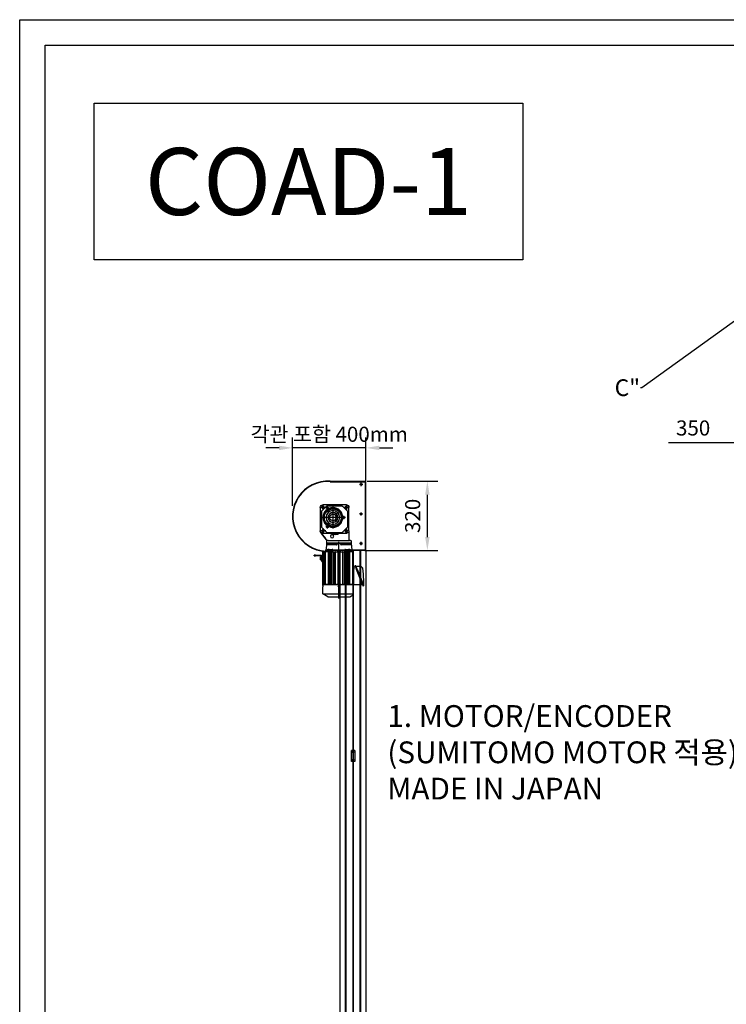
# Model space of a CAD drawing. Units: millimetres. Extents: x 1436 to 22373, y 1267 to 16246.
# Drawn here: x 1436 to 5657, y 10366 to 16246 of the extents above; entities that cross this region are included whole.
import ezdxf
from ezdxf import colors
from ezdxf.entities.mleader import LeaderData, LeaderLine
from ezdxf.math import Vec2, Vec3

# ---------------------------------------------------------------- set-up
doc = ezdxf.new("R2010")
doc.units = ezdxf.units.MM
doc.linetypes.add('AM_ISO08W050', pattern=[18, 12, -1.5, 3, -1.5])
doc.linetypes.add('CENTER', pattern=[50.8, 31.75, -6.35, 6.35, -6.35])
for name, color, linetype in [('AM_4', 3, 'Continuous'), ('AM_7', 4, 'AM_ISO08W050'), ('AM_VIS', 7, 'Continuous')]:
    doc.layers.add(name, color=color, linetype=linetype)
doc.styles.add('ROMANS', font='romans.shx')
doc.styles.get("Standard").update_dxf_attribs({"font": 'arial.ttf'})
doc.dimstyles.new('1004', dxfattribs={"dimscale": 50, "dimtxt": 1.8, "dimasz": 1.6, "dimexe": 1.25, "dimexo": 1, "dimtad": 1, "dimtxsty": 'ROMANS', "dimcen": 2.5, "dimclrd": 94, "dimclre": 94, "dimclrt": 151, "dimadec": 0, "dimazin": 0, "dimtfac": 1, "dimtix": 1, "dimtmove": 0, "dimatfit": 3, "dimfxl": 1, "dimarcsym": 0})

# ---------------------------------------------------------------- blocks, each defined once
blk = doc.blocks.new('akk')
at = {"layer": 'AM_4'}
blk.add_arc((4724.4, -9121.9), 1.59, 260, 190, dxfattribs=at)
at = {"layer": 'AM_7'}
for p, q in [((4665.4, -9114.9), (4678.4, -9114.9)), ((4678.4, -9114.9), (4678.4, -9101.9)), ((4678.4, -9127.9), (4678.4, -9114.9)), ((4678.4, -9114.9), (4691.4, -9114.9)), ((4678.4, -9114.9), (4678.4, -9114.9)), ((4678.4, -9114.9), (4678.4, -9114.9)), ((4724.4, -9160.9), (4724.4, -9110.9)), ((4724.4, -9121.9), (4724.4, -9113.1)), ((4724.4, -9130.7), (4724.4, -9121.9)), ((4724.4, -9121.9), (4724.4, -9121.9)), ((4724.4, -9121.9), (4724.4, -9121.9)), ((4773.4, -9114.9), (4786.4, -9114.9)), ((4786.4, -9114.9), (4786.4, -9101.9)), ((4786.4, -9127.9), (4786.4, -9114.9)), ((4786.4, -9114.9), (4799.4, -9114.9)), ((4786.4, -9114.9), (4786.4, -9114.9)), ((4786.4, -9114.9), (4786.4, -9114.9)), ((4674.4, -9160.9), (4724.4, -9160.9)), ((4724.4, -9210.9), (4724.4, -9160.9)), ((4724.4, -9160.9), (4774.4, -9160.9)), ((4724.4, -9160.9), (4724.4, -9160.9)), ((4724.4, -9160.9), (4724.4, -9160.9)), ((4665.4, -9222.9), (4678.4, -9222.9)), ((4678.4, -9222.9), (4678.4, -9209.9)), ((4678.4, -9235.9), (4678.4, -9222.9)), ((4678.4, -9222.9), (4691.4, -9222.9)), ((4678.4, -9222.9), (4678.4, -9222.9)), ((4678.4, -9222.9), (4678.4, -9222.9)), ((4724.4, -9199.9), (4724.4, -9191.1)), ((4724.4, -9208.7), (4724.4, -9199.9)), ((4724.4, -9199.9), (4724.4, -9199.9)), ((4724.4, -9199.9), (4724.4, -9199.9)), ((4773.4, -9222.9), (4786.4, -9222.9)), ((4786.4, -9222.9), (4786.4, -9209.9)), ((4786.4, -9235.9), (4786.4, -9222.9)), ((4786.4, -9222.9), (4799.4, -9222.9)), ((4786.4, -9222.9), (4786.4, -9222.9)), ((4786.4, -9222.9), (4786.4, -9222.9)), ((5096.6, -9188.4), (4835.6, -9188.4)), ((5029.4, -9188.4), (5040.1, -9188.4)), ((5040.1, -9188.4), (5050.9, -9188.4)), ((5040.1, -9188.4), (5040.1, -9188.4)), ((5040.1, -9188.4), (5040.1, -9188.4))]:
    blk.add_line(p, q, dxfattribs=at)
at = {"layer": 'AM_VIS'}
for p, q in [((4901.3, -9075.2), (4898.1, -9075.2)), ((4898.1, -9078), (4898.1, -9075.2)), ((4898.1, -9081.3), (4898.1, -9078)), ((4898.1, -9081.3), (4898.1, -9106.2)), ((4901.3, -9075.2), (4901.3, -9078)), ((4901.3, -9078), (4901.3, -9081.3)), ((4901.3, -9106.2), (4901.3, -9081.3)), ((4666.4, -9222.9), (4666.4, -9114.9)), ((4666.4, -9222.9), (4666.4, -9114.9)), ((4671.9, -9204.1), (4671.9, -9133.7)), ((4672.5, -9132.3), (4695.8, -9109)), ((4678.4, -9102.9), (4786.4, -9102.9)), ((4678.4, -9102.9), (4678.4, -9102.9)), ((4697.2, -9108.4), (4767.6, -9108.4)), ((4769, -9109), (4792.3, -9132.3)), ((4786.4, -9102.9), (4787.1, -9102.9)), ((4792.9, -9133.7), (4792.9, -9204.1)), ((4793.7, -9105.5), (4797.7, -9108.7)), ((4794.7, -9105.6), (4821, -9127.3)), ((4796.4, -9112.9), (4796.4, -9224.9)), ((4826.7, -9132), (4797.7, -9108.7)), ((4828.7, -9132.4), (4828, -9132.4)), ((4828.7, -9132.4), (4832.1, -9132.4)), ((4830.1, -9139.4), (4830.1, -9134.4)), ((4843.1, -9132.4), (4832.1, -9132.4)), ((4843.1, -9132.4), (4875.1, -9128.4)), ((4848.1, -9132.4), (4843.1, -9132.4)), ((4843.1, -9139.4), (4843.1, -9132.4)), ((4843.1, -9132.4), (4843.1, -9139.4)), ((4848.1, -9132.4), (4848.1, -9139.4)), ((4848.1, -9132.4), (4850.4, -9132.4)), ((4871.1, -9143.4), (4871.1, -9137.4)), ((4878.1, -9135.4), (4873.1, -9135.4)), ((4882.1, -9128.4), (4875.1, -9128.4)), ((4875.1, -9128.4), (4875.1, -9135.2)), ((4878.1, -9135.4), (4882.1, -9135.4)), ((4880.1, -9137.4), (4880.1, -9143.4)), ((4882.1, -9112.5), (5032.1, -9112.5)), ((4882.1, -9112.5), (4882.1, -9112.8)), ((4882.1, -9113.5), (4882.1, -9112.8)), ((4882.1, -9116.6), (4882.1, -9113.5)), ((4882.1, -9116.6), (5032.1, -9116.6)), ((4882.1, -9117.4), (4882.1, -9116.6)), ((4882.1, -9117.4), (5032.1, -9117.4)), ((4882.1, -9117.4), (4882.1, -9119.2)), ((4882.1, -9119.2), (5032.1, -9119.2)), ((4882.1, -9119.2), (4882.1, -9119.9)), ((4882.1, -9119.9), (5032.1, -9119.9)), ((4882.1, -9123), (4882.1, -9119.9)), ((4882.1, -9123), (5032.1, -9123)), ((4882.1, -9123.8), (4882.1, -9123)), ((4882.1, -9123.8), (5032.1, -9123.8)), ((4882.1, -9123.8), (4882.1, -9126.4)), ((5032.1, -9126.4), (4882.1, -9126.4)), ((4882.1, -9127.2), (4882.1, -9126.4)), ((4882.1, -9139.3), (4882.1, -9127.2)), ((4901.3, -9106.2), (4898.1, -9106.2)), ((4898.1, -9106.2), (4898.1, -9107.2)), ((4901.3, -9107.2), (4901.3, -9106.2)), ((4912.3, -9109.2), (4903.3, -9109.2)), ((4903.3, -9112.4), (4912.3, -9112.4)), ((4905.8, -9103.9), (4918.8, -9103.9)), ((4905.8, -9103.9), (4905.8, -9104.5)), ((4905.8, -9108.6), (4905.8, -9104.5)), ((4905.8, -9108.6), (4912.3, -9108.6)), ((4906.5, -9108.6), (4906.5, -9109.2)), ((4908.3, -9112.4), (4908.3, -9112.5)), ((4912.3, -9108.6), (4912.3, -9104.5)), ((4912.3, -9108.6), (4918.8, -9108.6)), ((4912.3, -9109.2), (4921, -9109.2)), ((4921, -9112.4), (4912.3, -9112.4)), ((4916.3, -9112.4), (4916.3, -9112.5)), ((4918.1, -9108.6), (4918.1, -9109.2)), ((4918.8, -9103.9), (4918.8, -9104.5)), ((4918.8, -9108.6), (4918.8, -9104.5)), ((4923.6, -9109.2), (4921, -9109.2)), ((4921, -9112.4), (4923.6, -9112.4)), ((4924.1, -9109.2), (4923.6, -9109.2)), ((4923.6, -9112.4), (4924.1, -9112.4)), ((5032.1, -9112.5), (5032.1, -9112.8)), ((5032.1, -9112.8), (5032.1, -9113.5)), ((5032.1, -9116.6), (5032.1, -9113.5)), ((5032.1, -9116.6), (5032.1, -9117.4)), ((5032.1, -9119.2), (5032.1, -9117.4)), ((5032.1, -9119.2), (5032.1, -9119.9)), ((5032.1, -9123), (5032.1, -9119.9)), ((5032.1, -9123), (5032.1, -9123.8)), ((5032.1, -9126.4), (5032.1, -9123.8)), ((5032.1, -9126.4), (5032.1, -9127.2)), ((5032.1, -9139.3), (5032.1, -9127.2)), ((5033.1, -9114.4), (5033.1, -9254.4)), ((5036.9, -9114.4), (5033.1, -9114.4)), ((5075.1, -9114.4), (5043.4, -9114.4)), ((5075.1, -9114.4), (5075.1, -9254.4)), ((5089.1, -9138.4), (5075.1, -9114.4)), ((4720.4, -9142.6), (4728.4, -9142.6)), ((4720.4, -9145.4), (4720.4, -9142.6)), ((4720.4, -9145.4), (4720.4, -9146.4)), ((4728.4, -9142.6), (4728.4, -9145.4)), ((4728.4, -9145.4), (4728.4, -9146.4)), ((4830.1, -9139.4), (4830.1, -9237.4)), ((4843.1, -9139.4), (4843.1, -9188.4)), ((4843.1, -9237.4), (4843.1, -9139.4)), ((4848.1, -9139.4), (4848.1, -9170.2)), ((4871.1, -9143.4), (4871.1, -9157.8)), ((4875.1, -9160.7), (4875.1, -9216.1)), ((4882.1, -9153.4), (4878.1, -9153.4)), ((4880.1, -9150.6), (4880.1, -9143.4)), ((4882.1, -9139.3), (5032.1, -9139.3)), ((4882.1, -9141.2), (4882.1, -9139.3)), ((4882.1, -9143.4), (4882.1, -9141.2)), ((5032.1, -9143.4), (4882.1, -9143.4)), ((4882.1, -9144.2), (4882.1, -9143.4)), ((4882.1, -9146.1), (4882.1, -9144.2)), ((4882.1, -9146.9), (4882.1, -9146.1)), ((4882.1, -9146.9), (5032.1, -9146.9)), ((4882.1, -9146.9), (4882.1, -9147.8)), ((4882.1, -9148.7), (4882.1, -9147.8)), ((4882.1, -9152.5), (4882.1, -9148.7)), ((4882.1, -9153.1), (4882.1, -9152.5)), ((4882.1, -9153.1), (5032.1, -9153.1)), ((4882.1, -9153.1), (4882.1, -9154.7)), ((4882.1, -9154.7), (5032.1, -9154.7)), ((4882.1, -9155.3), (4882.1, -9154.7)), ((4882.1, -9155.3), (4882.1, -9155.6)), ((4882.1, -9158.2), (4882.1, -9155.6)), ((4882.1, -9158.2), (4882.1, -9160.1)), ((4882.1, -9160.1), (4882.1, -9160.9)), ((4882.1, -9161.6), (4882.1, -9160.9)), ((4882.1, -9161.6), (5032.1, -9161.6)), ((4882.1, -9161.6), (4882.1, -9163.2)), ((4882.1, -9163.2), (5032.1, -9163.2)), ((4882.1, -9163.8), (4882.1, -9163.2)), ((4882.1, -9163.8), (4882.1, -9165.8)), ((4882.1, -9165.8), (4882.1, -9168.9)), ((4882.1, -9168.9), (4882.1, -9170)), ((4882.1, -9170.6), (4882.1, -9170)), ((4882.1, -9170.6), (5032.1, -9170.6)), ((4882.1, -9170.6), (4882.1, -9172.2)), ((4882.1, -9172.2), (5032.1, -9172.2)), ((4882.1, -9172.8), (4882.1, -9172.2)), ((4882.1, -9172.8), (4882.1, -9174.6)), ((4882.1, -9174.6), (4882.1, -9177.8)), ((4882.1, -9177.8), (4882.1, -9179)), ((4882.1, -9179), (4882.1, -9180)), ((4882.1, -9180.7), (4882.1, -9180)), ((4882.1, -9184.4), (4882.1, -9180.7)), ((5032.1, -9143.4), (5032.1, -9139.3)), ((5032.1, -9143.4), (5032.1, -9144.2)), ((5032.1, -9146.1), (5032.1, -9144.2)), ((5032.1, -9146.1), (5032.1, -9146.9)), ((5032.1, -9147.8), (5032.1, -9146.9)), ((5032.1, -9149.9), (5032.1, -9147.8)), ((5032.1, -9151.2), (5032.1, -9149.9)), ((5032.1, -9151.2), (5032.1, -9151.8)), ((5032.1, -9152.4), (5032.1, -9151.8)), ((5032.1, -9153.1), (5032.1, -9152.4)), ((5032.1, -9153.1), (5032.1, -9154.7)), ((5032.1, -9155.3), (5032.1, -9154.7)), ((5032.1, -9157.5), (5032.1, -9155.3)), ((5032.1, -9157.5), (5032.1, -9160.1)), ((5032.1, -9160.9), (5032.1, -9160.1)), ((5032.1, -9161.6), (5032.1, -9160.9)), ((5032.1, -9161.6), (5032.1, -9163.2)), ((5032.1, -9163.8), (5032.1, -9163.2)), ((5032.1, -9165.8), (5032.1, -9163.8)), ((5032.1, -9165.8), (5032.1, -9168.9)), ((5032.1, -9170), (5032.1, -9168.9)), ((5032.1, -9170.6), (5032.1, -9170)), ((5032.1, -9170.6), (5032.1, -9172.2)), ((5032.1, -9172.8), (5032.1, -9172.2)), ((5032.1, -9174.6), (5032.1, -9172.8)), ((5032.1, -9174.6), (5032.1, -9177.8)), ((5032.1, -9179), (5032.1, -9177.8)), ((5032.1, -9180), (5032.1, -9179)), ((5032.1, -9180), (5032.1, -9180.7)), ((5032.1, -9180.7), (5032.1, -9184.4)), ((5089.1, -9138.4), (5089.1, -9188.4)), ((4695.8, -9228.8), (4672.5, -9205.5)), ((4792.3, -9205.5), (4769, -9228.8)), ((4843.1, -9188.4), (4843.1, -9237.4)), ((4848.1, -9206.6), (4848.1, -9237.4)), ((4871.1, -9219), (4871.1, -9233.4)), ((4878.1, -9223.4), (4882.1, -9223.4)), ((4880.1, -9233.4), (4880.1, -9226.2)), ((4882.1, -9184.4), (5032.1, -9184.4)), ((4882.1, -9184.4), (4882.1, -9192.4)), ((4882.1, -9192.4), (5032.1, -9192.4)), ((4882.1, -9192.4), (4882.1, -9196.1)), ((4882.1, -9196.8), (4882.1, -9196.1)), ((4882.1, -9197.8), (4882.1, -9196.8)), ((4882.1, -9197.8), (4882.1, -9199)), ((4882.1, -9199), (4882.1, -9202.9)), ((4882.1, -9202.9), (4882.1, -9204.8)), ((4882.1, -9204.8), (4882.1, -9205.4)), ((4882.1, -9205.4), (5032.1, -9205.4)), ((4882.1, -9207), (4882.1, -9205.4)), ((4882.1, -9207), (5032.1, -9207)), ((4882.1, -9207), (4882.1, -9207.6)), ((4882.1, -9207.6), (4882.1, -9208.6)), ((4882.1, -9208.6), (4882.1, -9211)), ((4882.1, -9211), (4882.1, -9213)), ((4882.1, -9213.6), (4882.1, -9213)), ((4882.1, -9213.6), (5032.1, -9213.6)), ((4882.1, -9213.6), (4882.1, -9215.2)), ((4882.1, -9215.2), (5032.1, -9215.2)), ((4882.1, -9215.9), (4882.1, -9215.2)), ((4882.1, -9215.9), (4882.1, -9216.7)), ((4882.1, -9216.7), (4882.1, -9218.6)), ((4882.1, -9221.2), (4882.1, -9218.6)), ((4882.1, -9221.2), (4882.1, -9221.5)), ((4882.1, -9221.5), (4882.1, -9222.1)), ((4882.1, -9222.1), (5032.1, -9222.1)), ((4882.1, -9223.7), (4882.1, -9222.1)), ((4882.1, -9223.7), (5032.1, -9223.7)), ((4882.1, -9223.7), (4882.1, -9224.3)), ((4882.1, -9228.1), (4882.1, -9224.3)), ((5032.1, -9184.4), (5032.1, -9192.4)), ((5032.1, -9192.4), (5032.1, -9196.1)), ((5032.1, -9196.1), (5032.1, -9196.8)), ((5032.1, -9197.8), (5032.1, -9196.8)), ((5032.1, -9199), (5032.1, -9197.8)), ((5032.1, -9199), (5032.1, -9202.9)), ((5032.1, -9204.8), (5032.1, -9202.9)), ((5032.1, -9205.4), (5032.1, -9204.8)), ((5032.1, -9205.4), (5032.1, -9207)), ((5032.1, -9207.6), (5032.1, -9207)), ((5032.1, -9208.6), (5032.1, -9207.6)), ((5032.1, -9208.6), (5032.1, -9211)), ((5032.1, -9213), (5032.1, -9211)), ((5032.1, -9213.6), (5032.1, -9213)), ((5032.1, -9213.6), (5032.1, -9215.2)), ((5032.1, -9215.9), (5032.1, -9215.2)), ((5032.1, -9216.7), (5032.1, -9215.9)), ((5032.1, -9216.7), (5032.1, -9219.3)), ((5032.1, -9221.5), (5032.1, -9219.3)), ((5032.1, -9222.1), (5032.1, -9221.5)), ((5032.1, -9222.1), (5032.1, -9223.7)), ((5032.1, -9224.4), (5032.1, -9223.7)), ((5032.1, -9225), (5032.1, -9224.4)), ((5032.1, -9225), (5032.1, -9225.6)), ((5032.1, -9226.9), (5032.1, -9225.6)), ((5032.1, -9229), (5032.1, -9226.9)), ((5089.1, -9188.4), (5089.1, -9238.4)), ((4786.4, -9234.9), (4678.4, -9234.9)), ((4678.4, -9234.9), (4678.4, -9234.9)), ((4767.6, -9229.4), (4697.2, -9229.4)), ((4786.4, -9234.9), (4793.1, -9234.9)), ((4793.1, -9234.9), (4828.1, -9234.9)), ((4830.1, -9242.4), (4830.1, -9237.4)), ((4832.1, -9244.4), (4843.1, -9244.4)), ((4843.1, -9244.4), (4843.1, -9237.4)), ((4843.1, -9237.4), (4843.1, -9244.4)), ((4843.1, -9244.4), (4848.1, -9244.4)), ((4843.1, -9244.4), (4875.1, -9248.4)), ((4848.1, -9237.4), (4848.1, -9244.4)), ((4848.1, -9244.4), (4850.4, -9244.4)), ((4871.1, -9239.4), (4871.1, -9233.4)), ((4873.1, -9241.4), (4878.1, -9241.4)), ((4875.1, -9241.6), (4875.1, -9248.4)), ((4882.1, -9248.4), (4875.1, -9248.4)), ((4882.1, -9241.4), (4878.1, -9241.4)), ((4880.1, -9233.4), (4880.1, -9239.4)), ((4882.1, -9229), (4882.1, -9228.1)), ((4882.1, -9229), (4882.1, -9229.9)), ((5032.1, -9229.9), (4882.1, -9229.9)), ((4882.1, -9230.7), (4882.1, -9229.9)), ((4882.1, -9232.6), (4882.1, -9230.7)), ((4882.1, -9233.4), (4882.1, -9232.6)), ((4882.1, -9233.4), (5032.1, -9233.4)), ((4882.1, -9235.6), (4882.1, -9233.4)), ((4882.1, -9237.5), (4882.1, -9235.6)), ((4882.1, -9249.6), (4882.1, -9237.5)), ((4882.1, -9237.5), (5032.1, -9237.5)), ((4882.1, -9250.4), (4882.1, -9249.6)), ((4882.1, -9250.4), (5032.1, -9250.4)), ((4882.1, -9251.4), (4882.1, -9250.4)), ((4882.1, -9252.4), (4882.1, -9251.4)), ((4882.1, -9252.4), (4963.4, -9252.4)), ((4945.1, -9261.9), (4944.4, -9263.5)), ((4945.1, -9261.9), (4963.6, -9269.3)), ((4962.5, -9272.1), (4945.1, -9265.2)), ((4947.7, -9266.6), (4947.6, -9282.7)), ((4951.3, -9261), (4950.1, -9264)), ((4955.9, -9257.9), (4962.6, -9257.9)), ((4959.6, -9252.4), (4959.6, -9257.9)), ((4962.5, -9272.1), (5030.8, -9299.4)), ((4967.1, -9257.9), (4962.6, -9257.9)), ((4963.4, -9252.4), (4967.1, -9252.4)), ((5031.9, -9296.6), (4963.6, -9269.3)), ((4967.1, -9252.4), (5017.1, -9252.4)), ((5017.1, -9257.9), (4967.1, -9257.9)), ((5032.6, -9257.9), (4968.9, -9257.9)), ((5017.1, -9252.4), (5020.9, -9252.4)), ((5020.9, -9252.4), (5032.1, -9252.4)), ((5024.6, -9257.9), (5024.6, -9252.4)), ((5032.1, -9229.9), (5032.1, -9229)), ((5032.1, -9229.9), (5032.1, -9230.7)), ((5032.1, -9232.6), (5032.1, -9230.7)), ((5032.1, -9232.6), (5032.1, -9233.4)), ((5032.1, -9237.5), (5032.1, -9233.4)), ((5032.1, -9249.6), (5032.1, -9237.5)), ((5032.1, -9249.6), (5032.1, -9250.4)), ((5032.1, -9251.4), (5032.1, -9250.4)), ((5032.1, -9251.4), (5032.1, -9252.4)), ((5033.1, -9254.4), (5075.1, -9254.4)), ((5034.6, -9259.9), (5034.6, -9260.7)), ((5034.6, -9297.7), (5034.6, -9260.7)), ((5075.1, -9254.4), (5079.8, -9254.4)), ((5089.1, -9238.4), (5079.8, -9254.4)), ((4961.7, -9297.7), (4964.7, -9297.9)), ((4964.7, -9297.9), (5017.4, -9301.2)), ((5017.4, -9301.2), (5019.5, -9301.3)), ((5019.5, -9301.3), (5034.2, -9302.2)), ((5037.5, -9302.1), (5030.8, -9299.4)), ((5031.9, -9296.6), (5039.8, -9299.8)), ((5034.2, -9302.2), (5034.9, -9302.2)), ((5034.9, -9302.2), (5034.9, -9301.9)), ((5039.1, -9301.3), (5039.8, -9299.8))]:
    blk.add_line(p, q, dxfattribs=at)
for centre, radius in [((4678.4, -9114.9), 5.5), ((4724.4, -9160.9), 45.5), ((4724.4, -9160.9), 42.5), ((4724.4, -9160.9), 41.5), ((4724.4, -9160.9), 31.6), ((4724.4, -9160.9), 31), ((4724.4, -9121.9), 1.3), ((4786.4, -9114.9), 5.5), ((4724.4, -9160.9), 22.5), ((4724.4, -9160.9), 21.3), ((4810.4, -9157.4), 7.47), ((4678.4, -9222.9), 5.5), ((4724.4, -9199.9), 1.3), ((4786.4, -9222.9), 5.5)]:
    blk.add_circle(centre, radius, dxfattribs=at)
for centre, radius, start, end in [((4678.4, -9114.9), 12, 90, 180), ((4678.4, -9114.9), 12, 90, 180), ((4673.9, -9133.7), 2, 135, 180), ((4697.2, -9110.4), 2, 90, 135), ((4767.6, -9110.4), 2, 45, 90), ((4786.4, -9112.9), 10, 0, 90), ((4787.1, -9114.9), 12, 50.5275, 90), ((4786.2, -9114.9), 12, 51.3402, 78.57), ((4790.9, -9133.7), 2, 0, 45), ((4813.4, -9136.6), 12, 45.8692, 50.5275), ((4828, -9130.4), 2, 231.3402, 270), ((4832.1, -9134.4), 2, 90, 180), ((4873.1, -9137.4), 2, 90, 180), ((4878.1, -9137.4), 2, 0, 90), ((4903.3, -9107.2), 5.2, 180, 202.6199), ((4903.3, -9107.2), 5.2, 202.6199, 270), ((4903.3, -9107.2), 2, 180, 270), ((4924.1, -9113.4), 4.2, 13.7741, 90), ((4924.1, -9113.4), 1, 63.4653, 90), ((5040.1, -9040.5), 74, 267.4829, 272.5171), ((4724.4, -9160.9), 15, 105.466, 74.534), ((4782.4, -9174.4), 22, 43.1783, 50.3335), ((4782.4, -9174.4), 22, 316.8217, 43.1783), ((4678.4, -9222.9), 12, 180, 270), ((4678.4, -9222.9), 12, 180, 270), ((4673.9, -9204.1), 2, 180, 225), ((4786.4, -9224.9), 10, 270, 0), ((4790.9, -9204.1), 2, 315, 0), ((4782.4, -9174.4), 22, 309.6665, 316.8217), ((5040.1, -9188.4), 3.25, 0, 180), ((5040.1, -9188.4), 3.25, 180, 0), ((4697.2, -9227.4), 2, 225, 270), ((4767.6, -9227.4), 2, 270, 315), ((4828.1, -9236.9), 2, 0, 90), ((4832.1, -9242.4), 2, 180, 270), ((4873.1, -9239.4), 2, 180, 270), ((4878.1, -9239.4), 2, 270, 0), ((4945.6, -9264), 1.3, 158.2335, 248.2335), ((4947.1, -9266.6), 0.6, 359.7335, 68.2335), ((4955.9, -9262.9), 5, 90, 158.2335), ((5032.6, -9259.9), 2, 0, 90), ((5035.5, -9301.9), 0.6, 68.2335, 179.7335), ((5037.9, -9300.9), 1.3, 248.2335, 338.2335)]:
    blk.add_arc(centre, radius, start, end, dxfattribs=at)
for points, knots in [([(4875.1, -9135.2), (4875.1, -9135.2), (4875.1, -9135.2), (4875.2, -9135.2), (4875.2, -9135.3), (4875.3, -9135.3), (4875.3, -9135.3), (4875.5, -9135.3), (4875.5, -9135.3), (4875.7, -9135.4), (4875.8, -9135.4), (4876.2, -9135.4), (4876.5, -9135.4), (4876.9, -9135.4), (4876.9, -9135.4), (4877, -9135.4)], [7.952214, 7.952214, 7.952214, 7.952214, 8.08843, 8.08843, 8.224645, 8.224645, 8.421587, 8.421587, 8.61853, 8.61853, 9.012415, 9.012415, 9.873917, 9.873917, 10.056688, 10.056688, 10.056688, 10.056688]), ([(4796.7, -9157.7), (4796.7, -9157.7), (4796.7, -9157.7), (4796.9, -9157.8), (4797, -9157.9), (4797.4, -9157.9), (4797.6, -9157.9), (4798, -9157.9), (4798.2, -9157.9), (4798.4, -9157.9), (4798.4, -9157.9), (4798.4, -9157.9)], [10.017596, 10.017596, 10.017596, 10.017596, 10.287081, 10.287081, 11.20423, 11.20423, 12.079964, 12.079964, 12.971714, 12.971714, 12.990748, 12.990748, 12.990748, 12.990748]), ([(4848.1, -9170.2), (4848.1, -9171.2), (4848.2, -9172.4), (4848.4, -9174.1), (4848.5, -9174.7), (4848.7, -9175.5), (4848.8, -9175.8), (4848.9, -9176.3), (4849, -9176.6), (4849.1, -9177.1), (4849.2, -9177.3), (4849.4, -9177.6), (4849.4, -9177.7), (4849.6, -9178), (4849.6, -9178.1), (4849.7, -9178.2), (4849.8, -9178.2), (4849.9, -9178.3), (4849.9, -9178.3), (4850, -9178.3), (4850, -9178.4), (4850.1, -9178.4), (4850.1, -9178.4), (4850.1, -9178.4), (4850.2, -9178.4), (4850.2, -9178.4), (4850.3, -9178.3), (4850.3, -9178.3), (4850.3, -9178.3), (4850.4, -9178.3)], [6.101558, 6.101558, 6.101558, 6.101558, 9.280403, 9.280403, 10.869826, 10.869826, 11.664537, 11.664537, 12.459249, 12.459249, 13.151804, 13.151804, 13.498082, 13.498082, 13.844359, 13.844359, 13.981552, 13.981552, 14.118744, 14.118744, 14.208669, 14.208669, 14.298593, 14.298593, 14.388518, 14.388518, 14.478442, 14.478442, 14.552617, 14.552617, 14.552617, 14.552617]), ([(4873.1, -9160.8), (4873, -9160.8), (4873, -9160.8), (4872.9, -9160.8), (4872.8, -9160.9), (4872.7, -9160.8), (4872.5, -9160.8), (4872.4, -9160.8), (4872.2, -9160.7), (4872.1, -9160.6), (4871.9, -9160.4), (4871.8, -9160.3), (4871.6, -9160), (4871.5, -9159.7), (4871.3, -9159.3), (4871.3, -9159.1), (4871.2, -9158.5), (4871.1, -9158.1), (4871.1, -9157.8)], [-0.217066, -0.217066, -0.217066, -0.217066, 0, 0, 0, 0.286683, 0.286683, 0.573367, 0.573367, 1.009621, 1.009621, 1.445876, 1.445876, 2.232259, 2.232259, 3.018642, 3.018642, 4.187668, 4.187668, 4.187668, 4.187668]), ([(4877, -9159.8), (4876.9, -9159.8), (4876.9, -9159.8), (4876.5, -9159.9), (4876.2, -9160), (4875.8, -9160.1), (4875.7, -9160.2), (4875.5, -9160.3), (4875.5, -9160.3), (4875.3, -9160.4), (4875.3, -9160.4), (4875.2, -9160.5), (4875.2, -9160.5), (4875.1, -9160.6), (4875.1, -9160.7), (4875.1, -9160.7)], [5.847741, 5.847741, 5.847741, 5.847741, 6.030512, 6.030512, 6.892014, 6.892014, 7.285899, 7.285899, 7.482841, 7.482841, 7.679784, 7.679784, 7.815999, 7.815999, 7.952214, 7.952214, 7.952214, 7.952214]), ([(4880.1, -9150.6), (4880.1, -9150.9), (4880.1, -9151.3), (4879.8, -9152.1), (4879.6, -9152.5), (4879.2, -9152.9), (4879, -9153.1), (4878.7, -9153.3), (4878.6, -9153.3), (4878.4, -9153.4), (4878.2, -9153.4), (4878.1, -9153.4)], [4.020419, 4.020419, 4.020419, 4.020419, 5.368483, 5.368483, 6.716546, 6.716546, 7.471469, 7.471469, 7.848931, 7.848931, 8.226393, 8.226393, 8.226393, 8.226393]), ([(4798.4, -9190.9), (4798.4, -9190.9), (4798.4, -9190.9), (4798.2, -9190.9), (4798, -9190.9), (4797.6, -9190.9), (4797.4, -9190.9), (4797, -9190.9), (4796.9, -9191), (4796.7, -9191.1), (4796.7, -9191.1), (4796.7, -9191.1)], [-0.014609, -0.014609, -0.014609, -0.014609, 0, 0, 0.641803, 0.641803, 1.272621, 1.272621, 1.930517, 1.930517, 2.121598, 2.121598, 2.121598, 2.121598]), ([(4850.4, -9198.5), (4850.3, -9198.5), (4850.3, -9198.5), (4850.3, -9198.5), (4850.2, -9198.4), (4850.2, -9198.4), (4850.1, -9198.4), (4850.1, -9198.4), (4850.1, -9198.4), (4850, -9198.4), (4850, -9198.5), (4849.9, -9198.5), (4849.9, -9198.5), (4849.8, -9198.6), (4849.7, -9198.6), (4849.6, -9198.7), (4849.6, -9198.8), (4849.4, -9199.1), (4849.4, -9199.2), (4849.2, -9199.5), (4849.1, -9199.7), (4849, -9200.2), (4848.9, -9200.5), (4848.8, -9201), (4848.7, -9201.3), (4848.5, -9202.1), (4848.4, -9202.7), (4848.2, -9204.4), (4848.1, -9205.6), (4848.1, -9206.6)], [14.04457, 14.04457, 14.04457, 14.04457, 14.118744, 14.118744, 14.208669, 14.208669, 14.298593, 14.298593, 14.388518, 14.388518, 14.478442, 14.478442, 14.615635, 14.615635, 14.752828, 14.752828, 15.099105, 15.099105, 15.445383, 15.445383, 16.137938, 16.137938, 16.932649, 16.932649, 17.72736, 17.72736, 19.316783, 19.316783, 22.495629, 22.495629, 22.495629, 22.495629]), ([(4871.1, -9219), (4871.1, -9218.7), (4871.2, -9218.3), (4871.3, -9217.7), (4871.3, -9217.5), (4871.5, -9217.1), (4871.6, -9216.8), (4871.8, -9216.5), (4871.9, -9216.4), (4872.1, -9216.2), (4872.2, -9216.1), (4872.4, -9216), (4872.5, -9216), (4872.7, -9216), (4872.8, -9215.9), (4872.9, -9216), (4873, -9216), (4873, -9216), (4873.1, -9216)], [-4.187668, -4.187668, -4.187668, -4.187668, -3.018642, -3.018642, -2.232259, -2.232259, -1.445876, -1.445876, -1.009621, -1.009621, -0.573367, -0.573367, -0.286683, -0.286683, 0, 0, 0, 0.217066, 0.217066, 0.217066, 0.217066]), ([(4875.1, -9216.1), (4875.1, -9216.1), (4875.1, -9216.2), (4875.2, -9216.3), (4875.2, -9216.3), (4875.3, -9216.4), (4875.3, -9216.4), (4875.5, -9216.5), (4875.5, -9216.5), (4875.7, -9216.6), (4875.8, -9216.7), (4876.2, -9216.8), (4876.5, -9216.9), (4876.9, -9217), (4876.9, -9217), (4877, -9217)], [7.952214, 7.952214, 7.952214, 7.952214, 8.08843, 8.08843, 8.224645, 8.224645, 8.421587, 8.421587, 8.61853, 8.61853, 9.012415, 9.012415, 9.873917, 9.873917, 10.056688, 10.056688, 10.056688, 10.056688]), ([(4878.1, -9223.4), (4878.2, -9223.4), (4878.4, -9223.4), (4878.6, -9223.5), (4878.7, -9223.5), (4879, -9223.7), (4879.2, -9223.9), (4879.6, -9224.3), (4879.8, -9224.7), (4880.1, -9225.5), (4880.1, -9225.9), (4880.1, -9226.2)], [8.226393, 8.226393, 8.226393, 8.226393, 8.603854, 8.603854, 8.981316, 8.981316, 9.736239, 9.736239, 11.084303, 11.084303, 12.432366, 12.432366, 12.432366, 12.432366]), ([(4877, -9241.4), (4876.9, -9241.4), (4876.9, -9241.4), (4876.5, -9241.4), (4876.2, -9241.4), (4875.8, -9241.4), (4875.7, -9241.4), (4875.5, -9241.5), (4875.5, -9241.5), (4875.3, -9241.5), (4875.3, -9241.5), (4875.2, -9241.5), (4875.2, -9241.6), (4875.1, -9241.6), (4875.1, -9241.6), (4875.1, -9241.6)], [5.847741, 5.847741, 5.847741, 5.847741, 6.030512, 6.030512, 6.892014, 6.892014, 7.285899, 7.285899, 7.482841, 7.482841, 7.679784, 7.679784, 7.815999, 7.815999, 7.952214, 7.952214, 7.952214, 7.952214]), ([(5034.2, -9302.2), (5034.1, -9302.2), (5033.9, -9302.1), (5033.5, -9302), (5033.3, -9301.8), (5032.8, -9301.5), (5032.5, -9301.3), (5032, -9300.9), (5031.8, -9300.7), (5031.5, -9300.5), (5031.5, -9300.5), (5031.5, -9300.5)], [0, 0, 0, 0, 0.679898, 0.679898, 1.5537, 1.5537, 2.545344, 2.545344, 3.464459, 3.464459, 3.46771, 3.46771, 3.46771, 3.46771])]:
    blk.add_open_spline(points, degree=3, knots=knots, dxfattribs=at)
for points, weights, degree in [([(4912.3, -9104.5), (4909.1, -9103.4), (4905.8, -9104.5)], [1, 1.15455095302, 1], 2), ([(4918.8, -9104.5), (4915.6, -9103.4), (4912.3, -9104.5)], [1, 1.15455095302, 1], 2), ([(4843.1, -9188.4), (4843.1, -9184.2), (4848.1, -9180)], [1, 1.00278629685, 1], 2), ([(4850.4, -9178.3), (4849.1, -9179.2), (4848.1, -9180)], [1.00931446186, 1.00921053221, 1.00887388587], 2), ([(4875.1, -9160.3), (4874.1, -9160.5), (4873.1, -9160.8)], [1.00003720709, 1.00004833342, 1.0000393223], 2), ([(4875.1, -9160.3), (4876, -9160), (4877, -9159.8)], [1.00013658702, 1.00014891198, 1.00014439032], 2), ([(4848.1, -9196.8), (4843.1, -9192.6), (4843.1, -9188.4)], [1, 1.00278629685, 1], 2), ([(4848.1, -9196.8), (4849.1, -9197.6), (4850.4, -9198.5)], [1.00887388587, 1.00921053221, 1.00931446186], 2), ([(4873.1, -9216), (4874.1, -9216.3), (4875.1, -9216.5)], [1.00003932231, 1.00004833342, 1.00003720709], 2), ([(4877, -9217), (4876, -9216.8), (4875.1, -9216.5)], [1.00014439032, 1.00014891198, 1.00013658702], 2), ([(4947.6, -9282.7), (4947.5, -9291.1), (4953.3, -9297.2), (4961.7, -9297.7)], [1, 0.818004191715, 0.818004191715, 1], 3)]:
    blk.add_rational_spline(points, weights, degree=degree, dxfattribs=at)
blk.add_open_spline([(4928.2, -9112.5), (4928.2, -9112.5), (4928.2, -9112.4), (4928.2, -9112.4)], degree=3, dxfattribs=at)
blk = doc.blocks.new('*D43')
at = {"color": 94, "lineweight": -2, "transparency": 16777216}
for p, q in [((3065.8, 13342.4), (3065.8, 13751.3)), ((3504.3, 13198.7), (3504.3, 13751.3)), ((2985.8, 13688.8), (2905.8, 13688.8)), ((3504.3, 13688.8), (3065.8, 13688.8)), ((3584.3, 13688.8), (3664.3, 13688.8))]:
    blk.add_line(p, q, dxfattribs=at)
at = {"color": 94, "transparency": 16777216}
for points in [[(2985.8, 13702.1), (2985.8, 13675.4), (3065.8, 13688.8)], [(3584.3, 13702.1), (3584.3, 13675.4), (3504.3, 13688.8)]]:
    blk.add_solid(points, dxfattribs=at)
at = {"color": 151, "transparency": 16777216, "insert": (3285, 13770.2), "char_height": 90, "attachment_point": 5, "style": 'ROMANS'}
blk.add_mtext('{\\fGulim|b0|i0|c129|p50;각관 포함 400mm}', dxfattribs=at)
blk = doc.blocks.new('*D44')
at = {"color": 94, "lineweight": -2, "transparency": 16777216}
for p, q in [((3511.5, 13489.2), (3933.7, 13489.2)), ((3871.2, 13156.4), (3871.2, 13409.2)), ((3498.6, 13076.4), (3933.7, 13076.4))]:
    blk.add_line(p, q, dxfattribs=at)
at = {"color": 94, "transparency": 16777216}
for points in [[(3857.8, 13409.2), (3884.5, 13409.2), (3871.2, 13489.2)], [(3857.8, 13156.4), (3884.5, 13156.4), (3871.2, 13076.4)]]:
    blk.add_solid(points, dxfattribs=at)
at = {"color": 151, "transparency": 16777216, "insert": (3794.9, 13282.8), "char_height": 90, "attachment_point": 5, "rotation": 90, "style": 'ROMANS'}
blk.add_mtext('320', dxfattribs=at)
blk = doc.blocks.new('*D45')
at = {"color": 94, "lineweight": -2, "transparency": 16777216}
for p, q in [((5918.3, 13118.2), (5918.3, 13782.3)), ((6296.9, 13126.4), (6296.9, 13782.3)), ((5918.3, 13719.8), (5311.9, 13719.8)), ((6216.9, 13719.8), (5998.3, 13719.8))]:
    blk.add_line(p, q, dxfattribs=at)
at = {"color": 94, "transparency": 16777216}
for points in [[(5998.3, 13733.2), (5998.3, 13706.5), (5918.3, 13719.8)], [(6216.9, 13733.2), (6216.9, 13706.5), (6296.9, 13719.8)]]:
    blk.add_solid(points, dxfattribs=at)
at = {"color": 151, "transparency": 16777216, "insert": (5458.9, 13796.1), "char_height": 90, "attachment_point": 5, "style": 'ROMANS'}
blk.add_mtext('350', dxfattribs=at)

msp = doc.modelspace()

# ---------------------------------------------------------------- linework, layer by layer
for p, q in [((3289.61, 13487.081), (3309.11, 13487.081)), ((3289.61, 13487.081), (3309.11, 13487.081)), ((3289.611, 13489.161), (3311.19, 13489.161)), ((3309.11, 13487.081), (3502.232, 13487.081)), ((3311.19, 13489.161), (3504.312, 13489.161)), ((3502.232, 13078.454), (3502.232, 13487.081)), ((3504.312, 13076.374), (3504.312, 13489.161)), ((3494.562, 13076.374), (3271.528, 13076.374)), ((3502.232, 13078.454), (3298.603, 13078.455)), ((3348.154, 13076.374), (3348.154, 12271.773)), ((3381.1, 13076.374), (3381.1, 12271.773)), ((3384.922, 13076.374), (3384.922, 12271.773)), ((3467.34, 13076.374), (3467.34, 12271.773)), ((3471.203, 13076.374), (3471.203, 12271.773)), ((3504.312, 13076.374), (3484.812, 13076.374)), ((3502.232, 13078.454), (3486.892, 13078.454)), ((3504.312, 13076.374), (3504.312, 12271.773)), ((3348.154, 12271.773), (3348.154, 6966.374)), ((3381.1, 12271.773), (3381.1, 6966.374)), ((3384.922, 12271.773), (3384.922, 6966.374)), ((3467.34, 12271.773), (3467.34, 6966.374)), ((3471.203, 12271.773), (3471.203, 6966.374)), ((3504.312, 12271.773), (3504.312, 6966.374)), ((3438.088, 11882.21), (3417.811, 11882.21)), ((3438.088, 11815.932), (3417.811, 11815.932))]:
    msp.add_line(p, q)
at = {"color": 1, "linetype": 'CENTER', "ltscale": 0.3}
for p, q in [((3484.724, 13470.88), (3465.224, 13470.88)), ((3474.932, 13461.13), (3474.932, 13480.63)), ((3283.962, 13329.569), (3264.462, 13329.569)), ((3274.212, 13319.819), (3274.212, 13339.319)), ((3484.677, 13294.167), (3465.177, 13294.167)), ((3474.886, 13284.417), (3474.886, 13303.917)), ((3381.462, 13273.277), (3361.962, 13273.277)), ((3371.671, 13263.527), (3371.671, 13283.027)), ((3283.962, 13216.986), (3264.462, 13216.986)), ((3274.212, 13207.236), (3274.212, 13226.736)), ((3484.672, 13117.454), (3465.172, 13117.454)), ((3474.88, 13107.704), (3474.88, 13127.204))]:
    msp.add_line(p, q, dxfattribs=at)
at = {"color": 5}
for p, q in [((3426.551, 13076.374), (3426.551, 12653.243)), ((3427.851, 13076.374), (3427.851, 12653.243)), ((3426.551, 12653.243), (3426.551, 12271.773)), ((3427.851, 12653.243), (3427.851, 12271.773)), ((3426.551, 12271.773), (3426.551, 9273.063)), ((3427.851, 12271.773), (3427.851, 9273.063)), ((3426.551, 11867.683), (3426.551, 11830.347)), ((3427.845, 11867.611), (3427.844, 11830.419))]:
    msp.add_line(p, q, dxfattribs=at)
msp.add_lwpolyline([(3417.811, 11882.21), (3438.088, 11882.21), (3438.088, 11815.932), (3417.811, 11815.932)], close=True)
for centre, radius in [((3474.932, 13470.88), 5.655), ((3306.712, 13273.277), 51.35), ((3274.212, 13329.569), 5.655), ((3474.886, 13294.167), 5.655), ((3371.712, 13273.277), 5.655), ((3274.212, 13216.986), 5.655), ((3474.88, 13117.454), 5.655)]:
    msp.add_circle(centre, radius)
for centre in [(3427.411, 11871.487), (3427.411, 11826.543)]:
    msp.add_circle(centre, 2.6, dxfattribs=at)
for centre, radius, start, end in [((3275.268, 13279.764), 209.893, 86.042706, 267.048941), ((3275.268, 13279.764), 207.813, 86.042706, 267.0193773), ((3306.712, 13273.277), 51.35, 213.8459608, 146.1540392)]:
    msp.add_arc(centre, radius, start, end)
for centre, start, end in [((3427.411, 11871.487), 102.7503346, 83.6789643), ((3427.411, 11826.543), 276.3722614, 257.2496654)]:
    msp.add_arc(centre, 3.9, start, end, dxfattribs=at)
at = {"layer": 'AM_4', "linetype": 'ByBlock'}
for points in [[(1435.764, 16246.193), (22373.089, 16246.193), (22373.089, 1267.218), (1435.764, 1267.218)], [(1587.483, 16094.474), (22221.369, 16094.474), (22221.369, 1418.938), (1587.483, 1418.938)], [(1880.343, 15746.988), (4440.596, 15746.988), (4440.596, 14812.196), (1880.343, 14812.196)]]:
    msp.add_lwpolyline(points, close=True, dxfattribs=at)

# ---------------------------------------------------------------- block references
at = {"xscale": -1.3, "yscale": 1.3, "zscale": 1.3, "rotation": 90}
msp.add_blockref('akk', (-8602.458, 19414.964), dxfattribs=at)

# ---------------------------------------------------------------- texts
at = {"layer": 'AM_4', "linetype": 'ByBlock', "insert": (3160.47, 15279.878), "char_height": 400, "attachment_point": 5}
msp.add_mtext_dynamic_manual_height_columns('COAD-1', width=6198.89654, gutter_width=12.5, heights=[467.538], dxfattribs=at)

# ---------------------------------------------------------------- dimensions: what is measured, and where the dimension line sits
dim = msp.add_linear_dim(base=(3065.757, 13688.764), p1=(3504.312, 13148.739), p2=(3065.757, 13292.41), text='{\\fGulim|b0|i0|c129|p50;각관 포함 400mm}', dimstyle='1004')
dim.commit()
dim.dimension.update_dxf_attribs({"geometry": '*D43', "text_midpoint": (3285.034, 13770.167)})
dim = msp.add_linear_dim(base=(5918.268, 13719.849), p1=(6296.878, 13076.374), p2=(5918.268, 13068.212), text='350', dimstyle='1004')
dim.commit()
dim.dimension.update_dxf_attribs({"geometry": '*D45', "text_midpoint": (5458.857, 13719.849), "dimtype": 160})
dim = msp.add_linear_dim(base=(3871.151, 13489.161), p1=(3448.621, 13076.374), p2=(3461.473, 13489.161), angle=90, text='320', dimstyle='1004')
dim.commit()
dim.dimension.update_dxf_attribs({"geometry": '*D44', "text_midpoint": (3794.901, 13282.767)})

# ---------------------------------------------------------------- leaders
ml = msp.add_multileader_mtext('Standard')
ml.set_content('{\\C1;C"}', color=256, style='ROMANS')
ml.set_leader_properties(color=1)
ml.build(insert=Vec2(0, 0))
ml.multileader.update_dxf_attribs({"arrow_head_size": 100})
ctx = ml.context
ctx.base_point, ctx.char_height, ctx.arrow_head_size, ctx.plane_origin = Vec3(4996.92, 14048.399), 100, 100, Vec3(6727.396, 14764.749)
ctx.text_align_type = 2
notes = []
notes.append((ctx, [(1, (1, 1, 0), (5151.777, 14048.399), (-1, 0), 8, [(0, [(6020.943, 14672.454)], 0, [])])]))
ctx.mtext.insert, ctx.mtext.alignment, ctx.mtext.flow_direction = Vec3(5141.777, 14098.399), 3, 5
ml = msp.add_multileader_mtext('Standard')
ml.set_content('{\\C1;1. MOTOR/ENCODER\\P(SUMITOMO MOTOR \\fGulim|b0|i0|c129|p50;적용)\\PMADE IN JAPAN}', color=256, style='ROMANS')
ml.set_leader_properties(color=1)
ml.build(insert=Vec2(0, 0))
ml.multileader.update_dxf_attribs({"arrow_head_size": 130})
ctx = ml.context
ctx.base_point, ctx.char_height, ctx.arrow_head_size, ctx.landing_gap_size, ctx.plane_origin = Vec3(3622.098, 12085.208), 130, 130, 2.6, Vec3(4980.494, 12720.057)
notes.append((ctx, [(1, (1, 1, 0), (5997.605, 12085.208), (-1, 0), 10.4, [(3, [(6012.296, 12834.99), (5962.128, 13189.802), (5962.128, 13189.802), (5962.128, 13189.802)], 0, [])])]))
ctx.mtext.insert, ctx.mtext.flow_direction = Vec3(3632.141, 12152.286), 5
for ctx, leaders in notes:
    for number, flags, end, landing, length, lines in leaders:
        leader = LeaderData()
        leader.index, (leader.has_last_leader_line, leader.has_dogleg_vector, leader.attachment_direction) = number, flags
        leader.last_leader_point, leader.dogleg_vector, leader.dogleg_length = Vec3(end), Vec3(landing), length
        for number, points, colour, breaks in lines:
            line = LeaderLine()
            line.index, line.vertices, line.color, line.breaks = number, Vec3.list(points), colors.encode_raw_color(colour), breaks
            leader.lines.append(line)
        ctx.leaders.append(leader)

doc.saveas('drawing.dxf')
